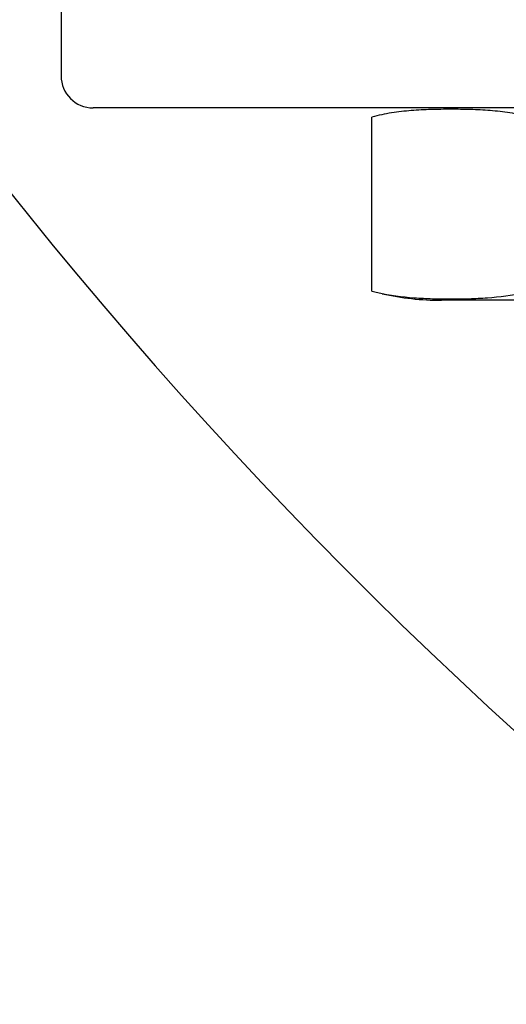
# Model space of a CAD drawing. Units: millimetres. Extents: x 14461 to 18332, y 9121 to 14477.
# Drawn here: x 17149 to 17164, y 12942 to 12972 of the extents above; entities that cross this region are included whole.
import ezdxf

# ---------------------------------------------------------------- set-up
doc = ezdxf.new("R2010")
doc.units = ezdxf.units.MM
doc.layers.add('COTAS', color=7, linetype='Continuous')
doc.styles.add('ARIAL', font='arial.ttf')
doc.dimstyles.new('Diseño_PlanosFabricacion', dxfattribs={"dimscale": 0.8, "dimtxt": 45, "dimasz": 50, "dimexe": 7, "dimexo": 7, "dimgap": 20, "dimtad": 1, "dimtih": 1, "dimtoh": 1, "dimdec": 0, "dimzin": 1, "dimdsep": 46, "dimtxsty": 'ARIAL', "dimcen": 15, "dimadec": 0, "dimazin": 0, "dimtp": 0.05, "dimtm": 0.05, "dimtfac": 1, "dimtdec": 0, "dimtofl": 0, "dimtmove": 0, "dimatfit": 3, "dimfxl": 0, "dimtolj": 1, "dimarcsym": 0})

# ---------------------------------------------------------------- blocks, each defined once
blk = doc.blocks.new('*D5')
at = {"layer": 'COTAS', "color": 0, "lineweight": -2}
for p, q in [((17254.914, 13055.667), (16954.992, 13055.667)), ((16960.592, 13015.667), (16960.592, 12708.828)), ((16960.592, 12324.167), (16960.592, 12640.656)), ((17219.914, 12284.167), (16954.992, 12284.167))]:
    blk.add_line(p, q, dxfattribs=at)
at = {"layer": 'COTAS', "color": 0}
for points in [[(16953.926, 13015.667), (16967.259, 13015.667), (16960.592, 13055.667)], [(16953.926, 12324.167), (16967.259, 12324.167), (16960.592, 12284.167)]]:
    blk.add_solid(points, dxfattribs=at)
at = {"layer": 'Defpoints', "color": 0}
for p in [(17260.514, 13055.667), (16960.592, 12284.167), (17225.514, 12284.167)]:
    blk.add_point(p, dxfattribs=at)
at = {"layer": 'COTAS', "color": 0, "insert": (16960.592, 12674.742), "char_height": 36, "attachment_point": 5, "style": 'ARIAL'}
blk.add_mtext('\\A1;772 mm', dxfattribs=at)

msp = doc.modelspace()

# ---------------------------------------------------------------- linework, layer by layer
for p, q in [((17150.514, 12974.667), (17150.514, 12970.667)), ((17369.514, 12969.667), (17151.514, 12969.667)), ((17160.199, 12963.952), (17160.199, 12969.382)), ((17177.664, 12963.667), (17162.364, 12963.667))]:
    msp.add_line(p, q)
for centre, radius, start, end in [((17260.514, 13055.667), 142.5, 102.4543, 227.77217), ((17151.514, 12970.667), 1, 180, 270), ((17161.581, 12969.116), 5.346, 255.0115, 257.0005), ((17162.364, 12972.032), 8.365, 257.2222, 270)]:
    msp.add_arc(centre, radius, start, end)
for points, knots in [([(17165.106, 12969.382), (17164.905, 12969.436), (17164.498, 12969.519), (17163.883, 12969.587), (17163.267, 12969.618), (17162.652, 12969.627), (17162.038, 12969.618), (17161.422, 12969.587), (17160.806, 12969.519), (17160.4, 12969.436), (17160.199, 12969.382)], [0, 0, 0, 0, 0.126305, 0.251232, 0.37568, 0.5, 0.62432, 0.748768, 0.873695, 1, 1, 1, 1]), ([(17160.379, 12963.907), (17160.752, 12963.821), (17161.323, 12963.75), (17162.085, 12963.715), (17162.655, 12963.708), (17163.225, 12963.715), (17163.987, 12963.75), (17164.558, 12963.822), (17164.931, 12963.908)], [0, 0, 0, 0, 0.250838, 0.375466, 0.499991, 0.624516, 0.749145, 1, 1, 1, 1])]:
    msp.add_open_spline(points, degree=3, knots=knots)

# ---------------------------------------------------------------- dimensions: what is measured, and where the dimension line sits
at = {"layer": 'COTAS'}
dim = msp.add_linear_dim(base=(16960.592439734, 12284.166912948), p1=(17260.513667471, 13055.666912948), p2=(17225.513667471, 12284.166912948), angle=90, dimstyle='Diseño_PlanosFabricacion', override={"dimpost": ' mm'}, dxfattribs=at)
dim.commit()
dim.dimension.update_dxf_attribs({"geometry": '*D5', "text_midpoint": (16960.592439734, 12674.742117587), "dimtype": 160})

doc.saveas('drawing.dxf')
